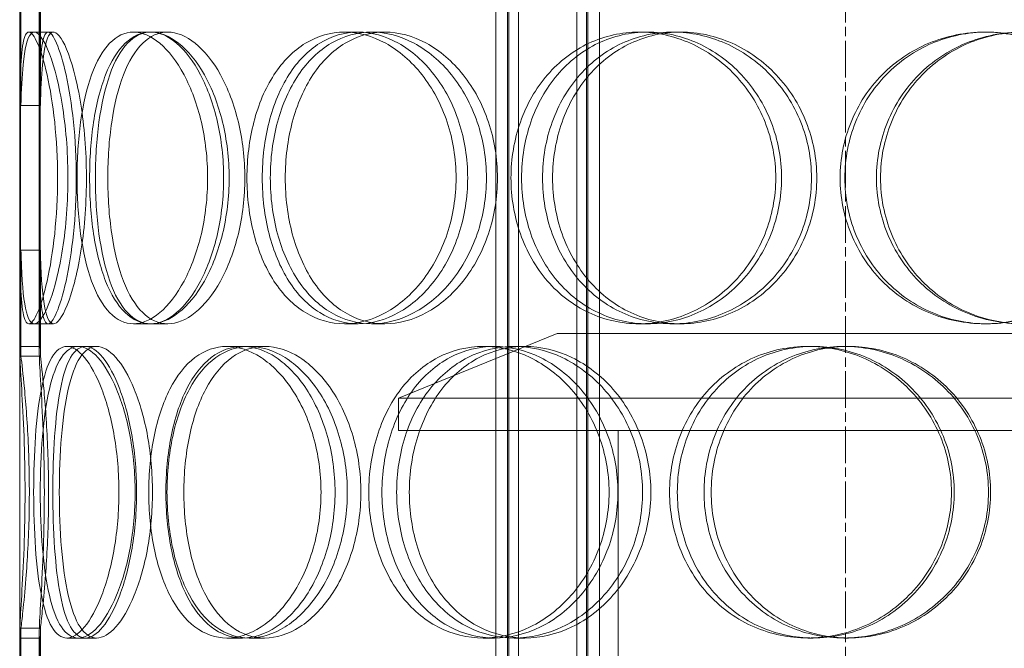
# Model space of a CAD drawing. Units: millimetres. Extents: x 239274 to 356324, y 137549 to 154798.
# Drawn here: x 245376 to 245528, y 145751 to 145848 of the extents above; entities that cross this region are included whole.
import ezdxf

# ---------------------------------------------------------------- set-up
doc = ezdxf.new("R2010")
doc.units = ezdxf.units.MM
doc.linetypes.add('CHAIN', pattern=[0.3543, 0.2362, -0.0295, 0.0591, -0.0295])
doc.linetypes.add('DASHED', pattern=[0])
doc.layers.add('Osa (ISO)', color=1, linetype='Continuous', lineweight=9)
doc.layers.add('Skrytá (ISO)', color=1, linetype='DASHED', lineweight=18)

msp = doc.modelspace()

# ---------------------------------------------------------------- linework, layer by layer
at = {"layer": 'Osa (ISO)', "linetype": 'CHAIN', "ltscale": 23.990969}
msp.add_line((245503.43, 144733.67), (245503.43, 146721.68), dxfattribs=at)
at = {"layer": 'Skrytá (ISO)', "ltscale": 13.187973}
msp.add_line((245375.93, 145441.17), (245375.93, 146041.17), dxfattribs=at)
at = {"layer": 'Skrytá (ISO)', "ltscale": 12.924213}
for p, q in [((245449.44, 145433.17), (245449.44, 146021.17)), ((245451.24, 145433.17), (245451.24, 146021.17)), ((245451.44, 145433.17), (245451.44, 146021.17)), ((245452.94, 145433.17), (245452.94, 146021.17)), ((245461.94, 145433.17), (245461.94, 146021.17)), ((245463.44, 145433.17), (245463.44, 146021.17)), ((245463.64, 145433.17), (245463.64, 146021.17)), ((245465.44, 145433.17), (245465.44, 146021.17))]:
    msp.add_line(p, q, dxfattribs=at)
at = {"layer": 'Skrytá (ISO)', "ltscale": 1.555376}
for p, q in [((245376.11, 145834.33), (245376.11, 145850.67)), ((245379.11, 145850.67), (245379.11, 145834.33)), ((245376.11, 145795.67), (245376.11, 145812.01)), ((245379.11, 145812.01), (245379.11, 145795.67)), ((245376.11, 145737.33), (245376.11, 145753.67)), ((245379.11, 145753.67), (245379.11, 145737.33))]:
    msp.add_line(p, q, dxfattribs=at)
at = {"layer": 'Skrytá (ISO)', "ltscale": 1.895833}
for p, q in [((245375.93, 145830.13), (245375.93, 145850.05)), ((245378.93, 145830.13), (245378.93, 145850.05)), ((245375.93, 145796.29), (245375.93, 145816.21)), ((245378.93, 145796.29), (245378.93, 145816.21)), ((245375.93, 145733.13), (245375.93, 145753.05)), ((245378.93, 145733.13), (245378.93, 145753.05))]:
    msp.add_line(p, q, dxfattribs=at)
at = {"layer": 'Skrytá (ISO)', "ltscale": 4.949717}
for p, q in [((245376.05, 145849.17), (245376.05, 145797.17)), ((245379.05, 145797.17), (245379.05, 145849.17)), ((245376.05, 145752.17), (245376.05, 145700.17)), ((245379.05, 145700.17), (245379.05, 145752.17))]:
    msp.add_line(p, q, dxfattribs=at)
at = {"layer": 'Skrytá (ISO)', "ltscale": 0.285466}
for p, q in [((245377.32, 145845.67), (245380.3, 145845.67)), ((245393.47, 145845.67), (245396.16, 145845.67)), ((245426.08, 145845.67), (245428.18, 145845.67)), ((245430.27, 145845.67), (245432.29, 145845.67)), ((245471.57, 145845.67), (245472.86, 145845.67)), ((245476.83, 145845.67), (245478.02, 145845.67)), ((245524.95, 145845.67), (245525.28, 145845.67)), ((245380.3, 145800.67), (245377.32, 145800.67)), ((245396.16, 145800.67), (245393.47, 145800.67)), ((245428.18, 145800.67), (245426.08, 145800.67)), ((245432.29, 145800.67), (245430.27, 145800.67)), ((245472.86, 145800.67), (245471.57, 145800.67)), ((245478.02, 145800.67), (245476.83, 145800.67)), ((245525.28, 145800.67), (245524.95, 145800.67)), ((245379.05, 145797.17), (245376.05, 145797.17)), ((245383.18, 145797.17), (245386.05, 145797.17)), ((245407.91, 145797.17), (245410.33, 145797.17)), ((245411.38, 145797.17), (245413.74, 145797.17)), ((245447.5, 145797.17), (245449.22, 145797.17)), ((245452.29, 145797.17), (245453.92, 145797.17)), ((245497.63, 145797.17), (245498.45, 145797.17)), ((245503.2, 145797.17), (245503.92, 145797.17)), ((245376.05, 145752.17), (245379.05, 145752.17)), ((245386.05, 145752.17), (245383.18, 145752.17)), ((245410.33, 145752.17), (245407.91, 145752.17)), ((245413.74, 145752.17), (245411.38, 145752.17)), ((245449.22, 145752.17), (245447.5, 145752.17)), ((245453.92, 145752.17), (245452.29, 145752.17)), ((245498.45, 145752.17), (245497.63, 145752.17)), ((245503.92, 145752.17), (245503.2, 145752.17))]:
    msp.add_line(p, q, dxfattribs=at)
at = {"layer": 'Skrytá (ISO)', "ltscale": 0.07947}
for p, q in [((245380.3, 145845.67), (245381.12, 145845.67)), ((245381.12, 145800.67), (245380.3, 145800.67))]:
    msp.add_line(p, q, dxfattribs=at)
at = {"layer": 'Skrytá (ISO)', "ltscale": 0.282486}
for p, q in [((245396.16, 145845.67), (245398.77, 145845.67)), ((245398.77, 145800.67), (245396.16, 145800.67))]:
    msp.add_line(p, q, dxfattribs=at)
at = {"layer": 'Skrytá (ISO)', "ltscale": 2.518808}
msp.add_line((245458.93, 145799.17), (245434.43, 145789.17), dxfattribs=at)
at = {"layer": 'Skrytá (ISO)', "ltscale": 12.836779}
msp.add_line((245458.93, 145799.17), (245627.93, 145799.17), dxfattribs=at)
at = {"layer": 'Skrytá (ISO)', "ltscale": 0.175143}
for p, q in [((245386.05, 145797.17), (245387.8, 145797.17)), ((245387.8, 145752.17), (245386.05, 145752.17))]:
    msp.add_line(p, q, dxfattribs=at)
at = {"layer": 'Skrytá (ISO)', "ltscale": 13.798903}
msp.add_line((245652.43, 145789.17), (245434.43, 145789.17), dxfattribs=at)
at = {"layer": 'Skrytá (ISO)', "ltscale": 0.475844}
msp.add_line((245434.43, 145784.17), (245434.43, 145789.17), dxfattribs=at)
at = {"layer": 'Skrytá (ISO)', "ltscale": 13.798904}
msp.add_line((245434.43, 145784.17), (245652.43, 145784.17), dxfattribs=at)
at = {"layer": 'Skrytá (ISO)', "ltscale": 12.088975}
for p, q in [((245463.43, 145484.17), (245463.43, 145784.17)), ((245468.33, 145484.17), (245468.33, 145784.17))]:
    msp.add_line(p, q, dxfattribs=at)
at = {"layer": 'Skrytá (ISO)', "ltscale": 0.009419}
for centre, major_axis, start_param, end_param in [((245376.05, 145774.67), (0, 22.5), 0, 0.004444), ((245379.05, 145774.67), (0, 22.5), 0, 0.004444), ((245376.05, 145774.67), (0, -22.5), 6.278741, 6.283185), ((245379.05, 145774.67), (0, -22.5), 6.278741, 6.283185)]:
    msp.add_ellipse(centre, major_axis=major_axis, ratio=0.036914, start_param=start_param, end_param=end_param, dxfattribs=at)
at = {"layer": 'Skrytá (ISO)', "ltscale": 14.339744}
msp.add_open_spline([(245376.11, 145812.01), (245376.14, 145810.73), (245376.19, 145809.52), (245376.4, 145805.46), (245376.67, 145803.2), (245377.55, 145800.64), (245378.17, 145800.34), (245379.62, 145801.77), (245380.44, 145803.5), (245381.93, 145808.55), (245382.58, 145811.86), (245383.35, 145819.19), (245383.46, 145823.21), (245383.06, 145830.89), (245382.56, 145834.55), (245381.23, 145840.54), (245380.41, 145842.88), (245378.87, 145845.61), (245378.16, 145846), (245377.06, 145844.75), (245376.68, 145843.1), (245376.27, 145838.89), (245376.17, 145836.74), (245376.11, 145834.33)], degree=3, knots=[-0.9729541, -0.9729541, -0.9729541, -0.9729541, -0.9375, -0.9375, -0.84375, -0.84375, -0.75, -0.75, -0.65625, -0.65625, -0.5625, -0.5625, -0.46875, -0.46875, -0.375, -0.375, -0.28125, -0.28125, -0.1875, -0.1875, -0.09375, -0.09375, -0.0270459, -0.0270459, -0.0270459, -0.0270459], dxfattribs=at)
at = {"layer": 'Skrytá (ISO)', "ltscale": 14.189666}
msp.add_open_spline([(245379.11, 145834.33), (245379.17, 145836.74), (245379.27, 145838.89), (245379.67, 145843.1), (245380.04, 145844.75), (245381.12, 145846), (245381.82, 145845.61), (245383.33, 145842.88), (245384.14, 145840.54), (245385.44, 145834.55), (245385.93, 145830.89), (245386.32, 145823.21), (245386.22, 145819.19), (245385.47, 145811.86), (245384.82, 145808.55), (245383.36, 145803.5), (245382.55, 145801.77), (245381.13, 145800.34), (245380.52, 145800.64), (245379.66, 145803.2), (245379.4, 145805.46), (245379.18, 145809.52), (245379.14, 145810.73), (245379.11, 145812.01)], degree=3, knots=[0.0270459, 0.0270459, 0.0270459, 0.0270459, 0.09375, 0.09375, 0.1875, 0.1875, 0.28125, 0.28125, 0.375, 0.375, 0.46875, 0.46875, 0.5625, 0.5625, 0.65625, 0.65625, 0.75, 0.75, 0.84375, 0.84375, 0.9375, 0.9375, 0.9729541, 0.9729541, 0.9729541, 0.9729541], dxfattribs=at)
at = {"layer": 'Skrytá (ISO)', "ltscale": 11.444738}
for points in [[(245381.76, 145823.17), (245381.76, 145820.22), (245381.6, 145817.28), (245381.03, 145811.84), (245380.61, 145809.34), (245379.68, 145805.18), (245379.16, 145803.51), (245378.17, 145801.26), (245377.71, 145800.67), (245376.94, 145800.67), (245376.64, 145801.26), (245376.22, 145803.51), (245376.1, 145805.18), (245375.96, 145809.34), (245375.94, 145811.84), (245375.93, 145817.28), (245375.94, 145820.22), (245375.94, 145826.12), (245375.93, 145829.06), (245375.94, 145834.5), (245375.96, 145837), (245376.1, 145841.16), (245376.22, 145842.83), (245376.64, 145845.08), (245376.94, 145845.67), (245377.71, 145845.67), (245378.17, 145845.08), (245379.16, 145842.83), (245379.68, 145841.16), (245380.61, 145837), (245381.03, 145834.5), (245381.6, 145829.06), (245381.76, 145826.12), (245381.76, 145823.17)], [(245404.93, 145823.17), (245404.93, 145820.22), (245404.6, 145817.28), (245403.34, 145811.84), (245402.41, 145809.34), (245400.19, 145805.18), (245398.89, 145803.51), (245396.2, 145801.26), (245394.8, 145800.67), (245392.15, 145800.67), (245390.9, 145801.26), (245388.71, 145803.51), (245387.77, 145805.18), (245386.27, 145809.34), (245385.7, 145811.84), (245384.95, 145817.28), (245384.77, 145820.22), (245384.77, 145826.12), (245384.95, 145829.06), (245385.7, 145834.5), (245386.27, 145837), (245387.77, 145841.16), (245388.71, 145842.83), (245390.9, 145845.08), (245392.15, 145845.67), (245394.8, 145845.67), (245396.2, 145845.08), (245398.89, 145842.83), (245400.19, 145841.16), (245402.41, 145837), (245403.34, 145834.5), (245404.6, 145829.06), (245404.93, 145826.12), (245404.93, 145823.17)], [(245386.71, 145823.17), (245386.71, 145820.22), (245386.91, 145817.28), (245387.74, 145811.84), (245388.36, 145809.34), (245390, 145805.18), (245391.02, 145803.51), (245393.38, 145801.26), (245394.72, 145800.67), (245397.55, 145800.67), (245399.03, 145801.26), (245401.89, 145803.51), (245403.27, 145805.18), (245405.61, 145809.34), (245406.58, 145811.84), (245407.91, 145817.28), (245408.26, 145820.22), (245408.26, 145826.12), (245407.91, 145829.06), (245406.58, 145834.5), (245405.61, 145837), (245403.27, 145841.16), (245401.89, 145842.83), (245399.03, 145845.08), (245397.55, 145845.67), (245394.72, 145845.67), (245393.38, 145845.08), (245391.02, 145842.83), (245390, 145841.16), (245388.36, 145837), (245387.74, 145834.5), (245386.91, 145829.06), (245386.71, 145826.12), (245386.71, 145823.17)], [(245443.31, 145823.17), (245443.31, 145820.22), (245442.83, 145817.28), (245441.03, 145811.84), (245439.69, 145809.34), (245436.43, 145805.18), (245434.49, 145803.51), (245430.38, 145801.26), (245428.2, 145800.67), (245423.96, 145800.67), (245421.9, 145801.26), (245418.19, 145803.51), (245416.54, 145805.18), (245413.83, 145809.34), (245412.78, 145811.84), (245411.37, 145817.28), (245411.01, 145820.22), (245411.01, 145826.12), (245411.37, 145829.06), (245412.78, 145834.5), (245413.83, 145837), (245416.54, 145841.16), (245418.19, 145842.83), (245421.9, 145845.08), (245423.96, 145845.67), (245428.2, 145845.67), (245430.38, 145845.08), (245434.49, 145842.83), (245436.43, 145841.16), (245439.69, 145837), (245441.03, 145834.5), (245442.83, 145829.06), (245443.31, 145826.12), (245443.31, 145823.17)], [(245414.62, 145823.17), (245414.62, 145820.22), (245414.99, 145817.28), (245416.47, 145811.84), (245417.56, 145809.34), (245420.38, 145805.18), (245422.09, 145803.51), (245425.94, 145801.26), (245428.08, 145800.67), (245432.46, 145800.67), (245434.71, 145801.26), (245438.94, 145803.51), (245440.93, 145805.18), (245444.28, 145809.34), (245445.65, 145811.84), (245447.51, 145817.28), (245447.99, 145820.22), (245447.99, 145826.12), (245447.51, 145829.06), (245445.65, 145834.5), (245444.28, 145837), (245440.93, 145841.16), (245438.94, 145842.83), (245434.71, 145845.08), (245432.46, 145845.67), (245428.08, 145845.67), (245425.94, 145845.08), (245422.09, 145842.83), (245420.38, 145841.16), (245417.56, 145837), (245416.47, 145834.5), (245414.99, 145829.06), (245414.62, 145826.12), (245414.62, 145823.17)], [(245492.68, 145823.17), (245492.68, 145820.22), (245492.11, 145817.28), (245489.95, 145811.84), (245488.36, 145809.34), (245484.41, 145805.18), (245482.05, 145803.51), (245476.98, 145801.26), (245474.26, 145800.67), (245468.89, 145800.67), (245466.24, 145801.26), (245461.41, 145803.51), (245459.23, 145805.18), (245455.62, 145809.34), (245454.2, 145811.84), (245452.28, 145817.28), (245451.79, 145820.22), (245451.79, 145826.12), (245452.28, 145829.06), (245454.2, 145834.5), (245455.62, 145837), (245459.23, 145841.16), (245461.41, 145842.83), (245466.24, 145845.08), (245468.89, 145845.67), (245474.26, 145845.67), (245476.98, 145845.08), (245482.05, 145842.83), (245484.41, 145841.16), (245488.36, 145837), (245489.95, 145834.5), (245492.11, 145829.06), (245492.68, 145826.12), (245492.68, 145823.17)], [(245456.67, 145823.17), (245456.67, 145820.22), (245457.17, 145817.28), (245459.13, 145811.84), (245460.58, 145809.34), (245464.26, 145805.18), (245466.49, 145803.51), (245471.41, 145801.26), (245474.1, 145800.67), (245479.55, 145800.67), (245482.31, 145801.26), (245487.46, 145803.51), (245489.84, 145805.18), (245493.84, 145809.34), (245495.45, 145811.84), (245497.63, 145817.28), (245498.2, 145820.22), (245498.2, 145826.12), (245497.63, 145829.06), (245495.45, 145834.5), (245493.84, 145837), (245489.84, 145841.16), (245487.46, 145842.83), (245482.31, 145845.08), (245479.55, 145845.67), (245474.1, 145845.67), (245471.41, 145845.08), (245466.49, 145842.83), (245464.26, 145841.16), (245460.58, 145837), (245459.13, 145834.5), (245457.17, 145829.06), (245456.67, 145826.12), (245456.67, 145823.17)], [(245547.61, 145823.17), (245547.61, 145820.22), (245547.02, 145817.28), (245544.75, 145811.84), (245543.07, 145809.34), (245538.86, 145805.18), (245536.35, 145803.51), (245530.86, 145801.26), (245527.9, 145800.67), (245522, 145800.67), (245519.05, 145801.26), (245513.63, 145803.51), (245511.16, 145805.18), (245507.05, 145809.34), (245505.41, 145811.84), (245503.2, 145817.28), (245502.62, 145820.22), (245502.62, 145826.12), (245503.2, 145829.06), (245505.41, 145834.5), (245507.05, 145837), (245511.16, 145841.16), (245513.63, 145842.83), (245519.05, 145845.08), (245522, 145845.67), (245527.9, 145845.67), (245530.86, 145845.08), (245536.35, 145842.83), (245538.86, 145841.16), (245543.07, 145837), (245544.75, 145834.5), (245547.02, 145829.06), (245547.61, 145826.12), (245547.61, 145823.17)], [(245508.24, 145823.17), (245508.24, 145820.22), (245508.82, 145817.28), (245511.05, 145811.84), (245512.7, 145809.34), (245516.84, 145805.18), (245519.33, 145803.51), (245524.77, 145801.26), (245527.73, 145800.67), (245533.66, 145800.67), (245536.62, 145801.26), (245542.11, 145803.51), (245544.63, 145805.18), (245548.84, 145809.34), (245550.52, 145811.84), (245552.79, 145817.28), (245553.38, 145820.22), (245553.38, 145826.12), (245552.79, 145829.06), (245550.52, 145834.5), (245548.84, 145837), (245544.63, 145841.16), (245542.11, 145842.83), (245536.62, 145845.08), (245533.66, 145845.67), (245527.73, 145845.67), (245524.77, 145845.08), (245519.33, 145842.83), (245516.84, 145841.16), (245512.7, 145837), (245511.05, 145834.5), (245508.82, 145829.06), (245508.24, 145826.12), (245508.24, 145823.17)], [(245391.24, 145774.67), (245391.24, 145771.72), (245390.99, 145768.78), (245390.06, 145763.34), (245389.39, 145760.84), (245387.78, 145756.68), (245386.86, 145755.01), (245384.99, 145752.76), (245384.05, 145752.17), (245382.32, 145752.17), (245381.53, 145752.76), (245380.21, 145755.01), (245379.67, 145756.68), (245378.84, 145760.84), (245378.54, 145763.34), (245378.16, 145768.78), (245378.07, 145771.72), (245378.07, 145777.62), (245378.16, 145780.56), (245378.54, 145786), (245378.84, 145788.5), (245379.67, 145792.66), (245380.21, 145794.33), (245381.53, 145796.58), (245382.32, 145797.17), (245384.05, 145797.17), (245384.99, 145796.58), (245386.86, 145794.33), (245387.78, 145792.66), (245389.39, 145788.5), (245390.06, 145786), (245390.99, 145780.56), (245391.24, 145777.62), (245391.24, 145774.67)], [(245379.08, 145774.67), (245379.08, 145771.72), (245379.19, 145768.78), (245379.66, 145763.34), (245380.01, 145760.84), (245380.98, 145756.68), (245381.61, 145755.01), (245383.11, 145752.76), (245384, 145752.17), (245385.92, 145752.17), (245386.96, 145752.76), (245389.01, 145755.01), (245390.01, 145756.68), (245391.74, 145760.84), (245392.47, 145763.34), (245393.47, 145768.78), (245393.74, 145771.72), (245393.74, 145777.62), (245393.47, 145780.56), (245392.47, 145786), (245391.74, 145788.5), (245390.01, 145792.66), (245389.01, 145794.33), (245386.96, 145796.58), (245385.92, 145797.17), (245384, 145797.17), (245383.11, 145796.58), (245381.61, 145794.33), (245380.98, 145792.66), (245380.01, 145788.5), (245379.66, 145786), (245379.19, 145780.56), (245379.08, 145777.62), (245379.08, 145774.67)], [(245422.45, 145774.67), (245422.45, 145771.72), (245422.04, 145768.78), (245420.48, 145763.34), (245419.34, 145760.84), (245416.56, 145756.68), (245414.92, 145755.01), (245411.47, 145752.76), (245409.65, 145752.17), (245406.16, 145752.17), (245404.48, 145752.76), (245401.49, 145755.01), (245400.18, 145756.68), (245398.04, 145760.84), (245397.22, 145763.34), (245396.13, 145768.78), (245395.85, 145771.72), (245395.85, 145777.62), (245396.13, 145780.56), (245397.22, 145786), (245398.04, 145788.5), (245400.18, 145792.66), (245401.49, 145794.33), (245404.48, 145796.58), (245406.16, 145797.17), (245409.65, 145797.17), (245411.47, 145796.58), (245414.92, 145794.33), (245416.56, 145792.66), (245419.34, 145788.5), (245420.48, 145786), (245422.04, 145780.56), (245422.45, 145777.62), (245422.45, 145774.67)], [(245398.66, 145774.67), (245398.66, 145771.72), (245398.96, 145768.78), (245400.12, 145763.34), (245400.99, 145760.84), (245403.25, 145756.68), (245404.64, 145755.01), (245407.79, 145752.76), (245409.55, 145752.17), (245413.2, 145752.17), (245415.1, 145752.76), (245418.69, 145755.01), (245420.4, 145756.68), (245423.29, 145760.84), (245424.47, 145763.34), (245426.08, 145768.78), (245426.51, 145771.72), (245426.51, 145777.62), (245426.08, 145780.56), (245424.47, 145786), (245423.29, 145788.5), (245420.4, 145792.66), (245418.69, 145794.33), (245415.1, 145796.58), (245413.2, 145797.17), (245409.55, 145797.17), (245407.79, 145796.58), (245404.64, 145794.33), (245403.25, 145792.66), (245400.99, 145788.5), (245400.12, 145786), (245398.96, 145780.56), (245398.66, 145777.62), (245398.66, 145774.67)], [(245466.94, 145774.67), (245466.94, 145771.72), (245466.41, 145768.78), (245464.4, 145763.34), (245462.91, 145760.84), (245459.25, 145756.68), (245457.08, 145755.01), (245452.42, 145752.76), (245449.94, 145752.17), (245445.07, 145752.17), (245442.68, 145752.76), (245438.35, 145755.01), (245436.4, 145756.68), (245433.2, 145760.84), (245431.95, 145763.34), (245430.26, 145768.78), (245429.83, 145771.72), (245429.83, 145777.62), (245430.26, 145780.56), (245431.95, 145786), (245433.2, 145788.5), (245436.4, 145792.66), (245438.35, 145794.33), (245442.68, 145796.58), (245445.07, 145797.17), (245449.94, 145797.17), (245452.42, 145796.58), (245457.08, 145794.33), (245459.25, 145792.66), (245462.91, 145788.5), (245464.4, 145786), (245466.41, 145780.56), (245466.94, 145777.62), (245466.94, 145774.67)], [(245434.13, 145774.67), (245434.13, 145771.72), (245434.58, 145768.78), (245436.32, 145763.34), (245437.61, 145760.84), (245440.9, 145756.68), (245442.9, 145755.01), (245447.35, 145752.76), (245449.79, 145752.17), (245454.78, 145752.17), (245457.32, 145752.76), (245462.07, 145755.01), (245464.29, 145756.68), (245468.02, 145760.84), (245469.53, 145763.34), (245471.58, 145768.78), (245472.11, 145771.72), (245472.11, 145777.62), (245471.58, 145780.56), (245469.53, 145786), (245468.02, 145788.5), (245464.29, 145792.66), (245462.07, 145794.33), (245457.32, 145796.58), (245454.78, 145797.17), (245449.79, 145797.17), (245447.35, 145796.58), (245442.9, 145794.33), (245440.9, 145792.66), (245437.61, 145788.5), (245436.32, 145786), (245434.58, 145780.56), (245434.13, 145777.62), (245434.13, 145774.67)], [(245519.82, 145774.67), (245519.82, 145771.72), (245519.23, 145768.78), (245516.99, 145763.34), (245515.32, 145760.84), (245511.19, 145756.68), (245508.72, 145755.01), (245503.37, 145752.76), (245500.49, 145752.17), (245494.77, 145752.17), (245491.94, 145752.76), (245486.74, 145755.01), (245484.38, 145756.68), (245480.46, 145760.84), (245478.91, 145763.34), (245476.82, 145768.78), (245476.28, 145771.72), (245476.28, 145777.62), (245476.82, 145780.56), (245478.91, 145786), (245480.46, 145788.5), (245484.38, 145792.66), (245486.74, 145794.33), (245491.94, 145796.58), (245494.77, 145797.17), (245500.49, 145797.17), (245503.37, 145796.58), (245508.72, 145794.33), (245511.19, 145792.66), (245515.32, 145788.5), (245516.99, 145786), (245519.23, 145780.56), (245519.82, 145777.62), (245519.82, 145774.67)], [(245481.6, 145774.67), (245481.6, 145771.72), (245482.15, 145768.78), (245484.27, 145763.34), (245485.85, 145760.84), (245489.81, 145756.68), (245492.2, 145755.01), (245497.45, 145752.76), (245500.32, 145752.17), (245506.09, 145752.17), (245508.99, 145752.76), (245514.38, 145755.01), (245516.87, 145756.68), (245521.03, 145760.84), (245522.7, 145763.34), (245524.96, 145768.78), (245525.54, 145771.72), (245525.54, 145777.62), (245524.96, 145780.56), (245522.7, 145786), (245521.03, 145788.5), (245516.87, 145792.66), (245514.38, 145794.33), (245508.99, 145796.58), (245506.09, 145797.17), (245500.32, 145797.17), (245497.45, 145796.58), (245492.2, 145794.33), (245489.81, 145792.66), (245485.85, 145788.5), (245484.27, 145786), (245482.15, 145780.56), (245481.6, 145777.62), (245481.6, 145774.67)]]:
    msp.add_open_spline(points, degree=3, knots=[-1, -1, -1, -1, -0.9375, -0.9375, -0.875, -0.875, -0.8125, -0.8125, -0.75, -0.75, -0.6875, -0.6875, -0.625, -0.625, -0.5625, -0.5625, -0.5, -0.5, -0.4375, -0.4375, -0.375, -0.375, -0.3125, -0.3125, -0.25, -0.25, -0.1875, -0.1875, -0.125, -0.125, -0.0625, -0.0625, 0, 0, 0, 0], dxfattribs=at)
at = {"layer": 'Skrytá (ISO)', "ltscale": 11.341788}
for points in [[(245384.65, 145823.17), (245384.65, 145826.12), (245384.5, 145829.06), (245383.94, 145834.5), (245383.53, 145837), (245382.61, 145841.16), (245382.1, 145842.83), (245381.13, 145845.08), (245380.67, 145845.67), (245379.92, 145845.67), (245379.63, 145845.08), (245379.21, 145842.83), (245379.09, 145841.16), (245378.96, 145837), (245378.94, 145834.5), (245378.93, 145829.06), (245378.94, 145826.12), (245378.94, 145820.22), (245378.93, 145817.28), (245378.94, 145811.84), (245378.96, 145809.34), (245379.09, 145805.18), (245379.21, 145803.51), (245379.63, 145801.26), (245379.92, 145800.67), (245380.67, 145800.67), (245381.13, 145801.26), (245382.1, 145803.51), (245382.61, 145805.18), (245383.53, 145809.34), (245383.94, 145811.84), (245384.5, 145817.28), (245384.65, 145820.22), (245384.65, 145823.17)], [(245407.41, 145823.17), (245407.41, 145826.12), (245407.08, 145829.06), (245405.85, 145834.5), (245404.94, 145837), (245402.76, 145841.16), (245401.48, 145842.83), (245398.83, 145845.08), (245397.46, 145845.67), (245394.86, 145845.67), (245393.63, 145845.08), (245391.48, 145842.83), (245390.56, 145841.16), (245389.08, 145837), (245388.53, 145834.5), (245387.79, 145829.06), (245387.61, 145826.12), (245387.61, 145820.22), (245387.79, 145817.28), (245388.53, 145811.84), (245389.08, 145809.34), (245390.56, 145805.18), (245391.48, 145803.51), (245393.63, 145801.26), (245394.86, 145800.67), (245397.46, 145800.67), (245398.83, 145801.26), (245401.48, 145803.51), (245402.76, 145805.18), (245404.94, 145809.34), (245405.85, 145811.84), (245407.08, 145817.28), (245407.41, 145820.22), (245407.41, 145823.17)], [(245389.52, 145823.17), (245389.52, 145826.12), (245389.72, 145829.06), (245390.53, 145834.5), (245391.14, 145837), (245392.74, 145841.16), (245393.75, 145842.83), (245396.06, 145845.08), (245397.38, 145845.67), (245400.16, 145845.67), (245401.62, 145845.08), (245404.43, 145842.83), (245405.78, 145841.16), (245408.08, 145837), (245409.03, 145834.5), (245410.33, 145829.06), (245410.68, 145826.12), (245410.68, 145820.22), (245410.33, 145817.28), (245409.03, 145811.84), (245408.08, 145809.34), (245405.78, 145805.18), (245404.43, 145803.51), (245401.62, 145801.26), (245400.16, 145800.67), (245397.38, 145800.67), (245396.06, 145801.26), (245393.75, 145803.51), (245392.74, 145805.18), (245391.14, 145809.34), (245390.53, 145811.84), (245389.72, 145817.28), (245389.52, 145820.22), (245389.52, 145823.17)], [(245445.1, 145823.17), (245445.1, 145826.12), (245444.64, 145829.06), (245442.86, 145834.5), (245441.55, 145837), (245438.34, 145841.16), (245436.44, 145842.83), (245432.41, 145845.08), (245430.27, 145845.67), (245426.1, 145845.67), (245424.08, 145845.08), (245420.43, 145842.83), (245418.81, 145841.16), (245416.15, 145837), (245415.12, 145834.5), (245413.73, 145829.06), (245413.38, 145826.12), (245413.38, 145820.22), (245413.73, 145817.28), (245415.12, 145811.84), (245416.15, 145809.34), (245418.81, 145805.18), (245420.43, 145803.51), (245424.08, 145801.26), (245426.1, 145800.67), (245430.27, 145800.67), (245432.41, 145801.26), (245436.44, 145803.51), (245438.34, 145805.18), (245441.55, 145809.34), (245442.86, 145811.84), (245444.64, 145817.28), (245445.1, 145820.22), (245445.1, 145823.17)], [(245416.93, 145823.17), (245416.93, 145826.12), (245417.3, 145829.06), (245418.74, 145834.5), (245419.82, 145837), (245422.58, 145841.16), (245424.27, 145842.83), (245428.05, 145845.08), (245430.14, 145845.67), (245434.45, 145845.67), (245436.65, 145845.08), (245440.81, 145842.83), (245442.76, 145841.16), (245446.06, 145837), (245447.4, 145834.5), (245449.22, 145829.06), (245449.7, 145826.12), (245449.7, 145820.22), (245449.22, 145817.28), (245447.4, 145811.84), (245446.06, 145809.34), (245442.76, 145805.18), (245440.81, 145803.51), (245436.65, 145801.26), (245434.45, 145800.67), (245430.14, 145800.67), (245428.05, 145801.26), (245424.27, 145803.51), (245422.58, 145805.18), (245419.82, 145809.34), (245418.74, 145811.84), (245417.3, 145817.28), (245416.93, 145820.22), (245416.93, 145823.17)], [(245493.59, 145823.17), (245493.59, 145826.12), (245493.03, 145829.06), (245490.91, 145834.5), (245489.34, 145837), (245485.46, 145841.16), (245483.15, 145842.83), (245478.17, 145845.08), (245475.5, 145845.67), (245470.22, 145845.67), (245467.62, 145845.08), (245462.88, 145842.83), (245460.73, 145841.16), (245457.19, 145837), (245455.79, 145834.5), (245453.91, 145829.06), (245453.43, 145826.12), (245453.43, 145820.22), (245453.91, 145817.28), (245455.79, 145811.84), (245457.19, 145809.34), (245460.73, 145805.18), (245462.88, 145803.51), (245467.62, 145801.26), (245470.22, 145800.67), (245475.5, 145800.67), (245478.17, 145801.26), (245483.15, 145803.51), (245485.46, 145805.18), (245489.34, 145809.34), (245490.91, 145811.84), (245493.03, 145817.28), (245493.59, 145820.22), (245493.59, 145823.17)], [(245458.22, 145823.17), (245458.22, 145826.12), (245458.72, 145829.06), (245460.64, 145834.5), (245462.07, 145837), (245465.68, 145841.16), (245467.87, 145842.83), (245472.7, 145845.08), (245475.34, 145845.67), (245480.7, 145845.67), (245483.41, 145845.08), (245488.46, 145842.83), (245490.8, 145841.16), (245494.73, 145837), (245496.31, 145834.5), (245498.45, 145829.06), (245499.01, 145826.12), (245499.01, 145820.22), (245498.45, 145817.28), (245496.31, 145811.84), (245494.73, 145809.34), (245490.8, 145805.18), (245488.46, 145803.51), (245483.41, 145801.26), (245480.7, 145800.67), (245475.34, 145800.67), (245472.7, 145801.26), (245467.87, 145803.51), (245465.68, 145805.18), (245462.07, 145809.34), (245460.64, 145811.84), (245458.72, 145817.28), (245458.22, 145820.22), (245458.22, 145823.17)], [(245547.54, 145823.17), (245547.54, 145826.12), (245546.96, 145829.06), (245544.73, 145834.5), (245543.07, 145837), (245538.95, 145841.16), (245536.47, 145842.83), (245531.09, 145845.08), (245528.18, 145845.67), (245522.38, 145845.67), (245519.49, 145845.08), (245514.17, 145842.83), (245511.74, 145841.16), (245507.7, 145837), (245506.09, 145834.5), (245503.92, 145829.06), (245503.35, 145826.12), (245503.35, 145820.22), (245503.92, 145817.28), (245506.09, 145811.84), (245507.7, 145809.34), (245511.74, 145805.18), (245514.17, 145803.51), (245519.49, 145801.26), (245522.38, 145800.67), (245528.18, 145800.67), (245531.09, 145801.26), (245536.47, 145803.51), (245538.95, 145805.18), (245543.07, 145809.34), (245544.73, 145811.84), (245546.96, 145817.28), (245547.54, 145820.22), (245547.54, 145823.17)], [(245508.87, 145823.17), (245508.87, 145826.12), (245509.44, 145829.06), (245511.63, 145834.5), (245513.25, 145837), (245517.32, 145841.16), (245519.76, 145842.83), (245525.11, 145845.08), (245528.01, 145845.67), (245533.83, 145845.67), (245536.75, 145845.08), (245542.14, 145842.83), (245544.61, 145841.16), (245548.74, 145837), (245550.39, 145834.5), (245552.62, 145829.06), (245553.2, 145826.12), (245553.2, 145820.22), (245552.62, 145817.28), (245550.39, 145811.84), (245548.74, 145809.34), (245544.61, 145805.18), (245542.14, 145803.51), (245536.75, 145801.26), (245533.83, 145800.67), (245528.01, 145800.67), (245525.11, 145801.26), (245519.76, 145803.51), (245517.32, 145805.18), (245513.25, 145809.34), (245511.63, 145811.84), (245509.44, 145817.28), (245508.87, 145820.22), (245508.87, 145823.17)], [(245393.97, 145774.67), (245393.97, 145777.62), (245393.72, 145780.56), (245392.81, 145786), (245392.15, 145788.5), (245390.57, 145792.66), (245389.67, 145794.33), (245387.83, 145796.58), (245386.9, 145797.17), (245385.21, 145797.17), (245384.43, 145796.58), (245383.13, 145794.33), (245382.6, 145792.66), (245381.79, 145788.5), (245381.5, 145786), (245381.12, 145780.56), (245381.03, 145777.62), (245381.03, 145771.72), (245381.12, 145768.78), (245381.5, 145763.34), (245381.79, 145760.84), (245382.6, 145756.68), (245383.13, 145755.01), (245384.43, 145752.76), (245385.21, 145752.17), (245386.9, 145752.17), (245387.83, 145752.76), (245389.67, 145755.01), (245390.57, 145756.68), (245392.15, 145760.84), (245392.81, 145763.34), (245393.72, 145768.78), (245393.97, 145771.72), (245393.97, 145774.67)], [(245382.03, 145774.67), (245382.03, 145777.62), (245382.14, 145780.56), (245382.59, 145786), (245382.94, 145788.5), (245383.89, 145792.66), (245384.5, 145794.33), (245385.98, 145796.58), (245386.85, 145797.17), (245388.74, 145797.17), (245389.76, 145796.58), (245391.77, 145794.33), (245392.76, 145792.66), (245394.46, 145788.5), (245395.18, 145786), (245396.16, 145780.56), (245396.42, 145777.62), (245396.42, 145771.72), (245396.16, 145768.78), (245395.18, 145763.34), (245394.46, 145760.84), (245392.76, 145756.68), (245391.77, 145755.01), (245389.76, 145752.76), (245388.74, 145752.17), (245386.85, 145752.17), (245385.98, 145752.76), (245384.5, 145755.01), (245383.89, 145756.68), (245382.94, 145760.84), (245382.59, 145763.34), (245382.14, 145768.78), (245382.03, 145771.72), (245382.03, 145774.67)], [(245424.62, 145774.67), (245424.62, 145777.62), (245424.21, 145780.56), (245422.68, 145786), (245421.56, 145788.5), (245418.83, 145792.66), (245417.22, 145794.33), (245413.83, 145796.58), (245412.05, 145797.17), (245408.62, 145797.17), (245406.97, 145796.58), (245404.03, 145794.33), (245402.74, 145792.66), (245400.65, 145788.5), (245399.84, 145786), (245398.76, 145780.56), (245398.49, 145777.62), (245398.49, 145771.72), (245398.76, 145768.78), (245399.84, 145763.34), (245400.65, 145760.84), (245402.74, 145756.68), (245404.03, 145755.01), (245406.97, 145752.76), (245408.62, 145752.17), (245412.05, 145752.17), (245413.83, 145752.76), (245417.22, 145755.01), (245418.83, 145756.68), (245421.56, 145760.84), (245422.68, 145763.34), (245424.21, 145768.78), (245424.62, 145771.72), (245424.62, 145774.67)], [(245401.26, 145774.67), (245401.26, 145777.62), (245401.55, 145780.56), (245402.69, 145786), (245403.54, 145788.5), (245405.76, 145792.66), (245407.12, 145794.33), (245410.22, 145796.58), (245411.95, 145797.17), (245415.54, 145797.17), (245417.4, 145796.58), (245420.93, 145794.33), (245422.6, 145792.66), (245425.44, 145788.5), (245426.6, 145786), (245428.19, 145780.56), (245428.6, 145777.62), (245428.6, 145771.72), (245428.19, 145768.78), (245426.6, 145763.34), (245425.44, 145760.84), (245422.6, 145756.68), (245420.93, 145755.01), (245417.4, 145752.76), (245415.54, 145752.17), (245411.95, 145752.17), (245410.22, 145752.76), (245407.12, 145755.01), (245405.76, 145756.68), (245403.54, 145760.84), (245402.69, 145763.34), (245401.55, 145768.78), (245401.26, 145771.72), (245401.26, 145774.67)], [(245468.31, 145774.67), (245468.31, 145777.62), (245467.79, 145780.56), (245465.81, 145786), (245464.35, 145788.5), (245460.76, 145792.66), (245458.63, 145794.33), (245454.05, 145796.58), (245451.61, 145797.17), (245446.83, 145797.17), (245444.48, 145796.58), (245440.23, 145794.33), (245438.32, 145792.66), (245435.18, 145788.5), (245433.94, 145786), (245432.29, 145780.56), (245431.86, 145777.62), (245431.86, 145771.72), (245432.29, 145768.78), (245433.94, 145763.34), (245435.18, 145760.84), (245438.32, 145756.68), (245440.23, 145755.01), (245444.48, 145752.76), (245446.83, 145752.17), (245451.61, 145752.17), (245454.05, 145752.76), (245458.63, 145755.01), (245460.76, 145756.68), (245464.35, 145760.84), (245465.81, 145763.34), (245467.79, 145768.78), (245468.31, 145771.72), (245468.31, 145774.67)], [(245436.09, 145774.67), (245436.09, 145777.62), (245436.53, 145780.56), (245438.24, 145786), (245439.51, 145788.5), (245442.74, 145792.66), (245444.7, 145794.33), (245449.07, 145796.58), (245451.47, 145797.17), (245456.37, 145797.17), (245458.86, 145796.58), (245463.53, 145794.33), (245465.71, 145792.66), (245469.37, 145788.5), (245470.85, 145786), (245472.86, 145780.56), (245473.39, 145777.62), (245473.39, 145771.72), (245472.86, 145768.78), (245470.85, 145763.34), (245469.37, 145760.84), (245465.71, 145756.68), (245463.53, 145755.01), (245458.86, 145752.76), (245456.37, 145752.17), (245451.47, 145752.17), (245449.07, 145752.76), (245444.7, 145755.01), (245442.74, 145756.68), (245439.51, 145760.84), (245438.24, 145763.34), (245436.53, 145768.78), (245436.09, 145771.72), (245436.09, 145774.67)], [(245520.24, 145774.67), (245520.24, 145777.62), (245519.67, 145780.56), (245517.46, 145786), (245515.83, 145788.5), (245511.77, 145792.66), (245509.34, 145794.33), (245504.08, 145796.58), (245501.26, 145797.17), (245495.64, 145797.17), (245492.86, 145796.58), (245487.75, 145794.33), (245485.44, 145792.66), (245481.59, 145788.5), (245480.07, 145786), (245478.01, 145780.56), (245477.48, 145777.62), (245477.48, 145771.72), (245478.01, 145768.78), (245480.07, 145763.34), (245481.59, 145760.84), (245485.44, 145756.68), (245487.75, 145755.01), (245492.86, 145752.76), (245495.64, 145752.17), (245501.26, 145752.17), (245504.08, 145752.76), (245509.34, 145755.01), (245511.77, 145756.68), (245515.83, 145760.84), (245517.46, 145763.34), (245519.67, 145768.78), (245520.24, 145771.72), (245520.24, 145774.67)], [(245482.71, 145774.67), (245482.71, 145777.62), (245483.25, 145780.56), (245485.33, 145786), (245486.88, 145788.5), (245490.77, 145792.66), (245493.12, 145794.33), (245498.28, 145796.58), (245501.09, 145797.17), (245506.76, 145797.17), (245509.61, 145796.58), (245514.9, 145794.33), (245517.34, 145792.66), (245521.43, 145788.5), (245523.07, 145786), (245525.29, 145780.56), (245525.86, 145777.62), (245525.86, 145771.72), (245525.29, 145768.78), (245523.07, 145763.34), (245521.43, 145760.84), (245517.34, 145756.68), (245514.9, 145755.01), (245509.61, 145752.76), (245506.76, 145752.17), (245501.09, 145752.17), (245498.28, 145752.76), (245493.12, 145755.01), (245490.77, 145756.68), (245486.88, 145760.84), (245485.33, 145763.34), (245483.25, 145768.78), (245482.71, 145771.72), (245482.71, 145774.67)]]:
    msp.add_open_spline(points, degree=3, knots=[0, 0, 0, 0, 0.0625, 0.0625, 0.125, 0.125, 0.1875, 0.1875, 0.25, 0.25, 0.3125, 0.3125, 0.375, 0.375, 0.4375, 0.4375, 0.5, 0.5, 0.5625, 0.5625, 0.625, 0.625, 0.6875, 0.6875, 0.75, 0.75, 0.8125, 0.8125, 0.875, 0.875, 0.9375, 0.9375, 1, 1, 1, 1], dxfattribs=at)
at = {"layer": 'Skrytá (ISO)', "ltscale": 0.285467}
msp.add_open_spline([(245376.11, 145834.33), (245377.11, 145834.33), (245378.11, 145834.33), (245379.11, 145834.33)], degree=3, dxfattribs=at)
at = {"layer": 'Skrytá (ISO)', "ltscale": 0.285466}
for points in [[(245379.11, 145812.01), (245378.11, 145812.01), (245377.11, 145812.01), (245376.11, 145812.01)], [(245376.11, 145795.67), (245377.11, 145795.66), (245378.11, 145795.66), (245379.11, 145795.67)], [(245379.11, 145753.67), (245378.11, 145753.67), (245377.11, 145753.67), (245376.11, 145753.67)]]:
    msp.add_open_spline(points, degree=3, dxfattribs=at)
at = {"layer": 'Skrytá (ISO)', "ltscale": 6.739397}
msp.add_open_spline([(245376.05, 145797.17), (245375.94, 145797.16), (245375.91, 145796.56), (245375.99, 145794.3), (245376.1, 145792.63), (245376.34, 145788.46), (245376.48, 145785.97), (245376.68, 145780.54), (245376.74, 145777.61), (245376.74, 145771.73), (245376.68, 145768.8), (245376.48, 145763.37), (245376.34, 145760.88), (245376.1, 145756.71), (245375.99, 145755.04), (245375.91, 145752.78), (245375.94, 145752.18), (245376.05, 145752.17)], degree=3, knots=[-1, -1, -1, -1, -0.875, -0.875, -0.75, -0.75, -0.625, -0.625, -0.5, -0.5, -0.375, -0.375, -0.25, -0.25, -0.125, -0.125, 0, 0, 0, 0], dxfattribs=at)
at = {"layer": 'Skrytá (ISO)', "ltscale": 6.678944}
msp.add_open_spline([(245379.05, 145752.17), (245378.94, 145752.18), (245378.91, 145752.78), (245378.99, 145755.04), (245379.1, 145756.71), (245379.34, 145760.88), (245379.47, 145763.37), (245379.66, 145768.8), (245379.72, 145771.73), (245379.72, 145777.61), (245379.66, 145780.54), (245379.47, 145785.97), (245379.34, 145788.46), (245379.1, 145792.63), (245378.99, 145794.3), (245378.91, 145796.56), (245378.94, 145797.16), (245379.05, 145797.17)], degree=3, knots=[0, 0, 0, 0, 0.125, 0.125, 0.25, 0.25, 0.375, 0.375, 0.5, 0.5, 0.625, 0.625, 0.75, 0.75, 0.875, 0.875, 1, 1, 1, 1], dxfattribs=at)
at = {"layer": 'Skrytá (ISO)', "ltscale": 5.169509}
msp.add_open_spline([(245376.11, 145753.67), (245376.19, 145754.35), (245376.29, 145755.24), (245376.56, 145757.7), (245376.72, 145759.39), (245377.1, 145764.19), (245377.29, 145767.58), (245377.44, 145774.64), (245377.4, 145778.3), (245377.11, 145785.1), (245376.88, 145788.22), (245376.44, 145792.87), (245376.24, 145794.56), (245376.11, 145795.67)], degree=3, knots=[-0.9731917, -0.9731917, -0.9731917, -0.9731917, -0.875, -0.875, -0.75, -0.75, -0.5625, -0.5625, -0.375, -0.375, -0.1875, -0.1875, -0.0268083, -0.0268083, -0.0268083, -0.0268083], dxfattribs=at)
at = {"layer": 'Skrytá (ISO)', "ltscale": 5.135935}
msp.add_open_spline([(245379.11, 145795.67), (245379.24, 145794.56), (245379.43, 145792.87), (245379.86, 145788.22), (245380.09, 145785.1), (245380.37, 145778.3), (245380.41, 145774.64), (245380.27, 145767.58), (245380.08, 145764.19), (245379.71, 145759.39), (245379.55, 145757.7), (245379.29, 145755.24), (245379.18, 145754.35), (245379.11, 145753.67)], degree=3, knots=[0.0268083, 0.0268083, 0.0268083, 0.0268083, 0.1875, 0.1875, 0.375, 0.375, 0.5625, 0.5625, 0.75, 0.75, 0.875, 0.875, 0.9731917, 0.9731917, 0.9731917, 0.9731917], dxfattribs=at)

doc.saveas('drawing.dxf')
